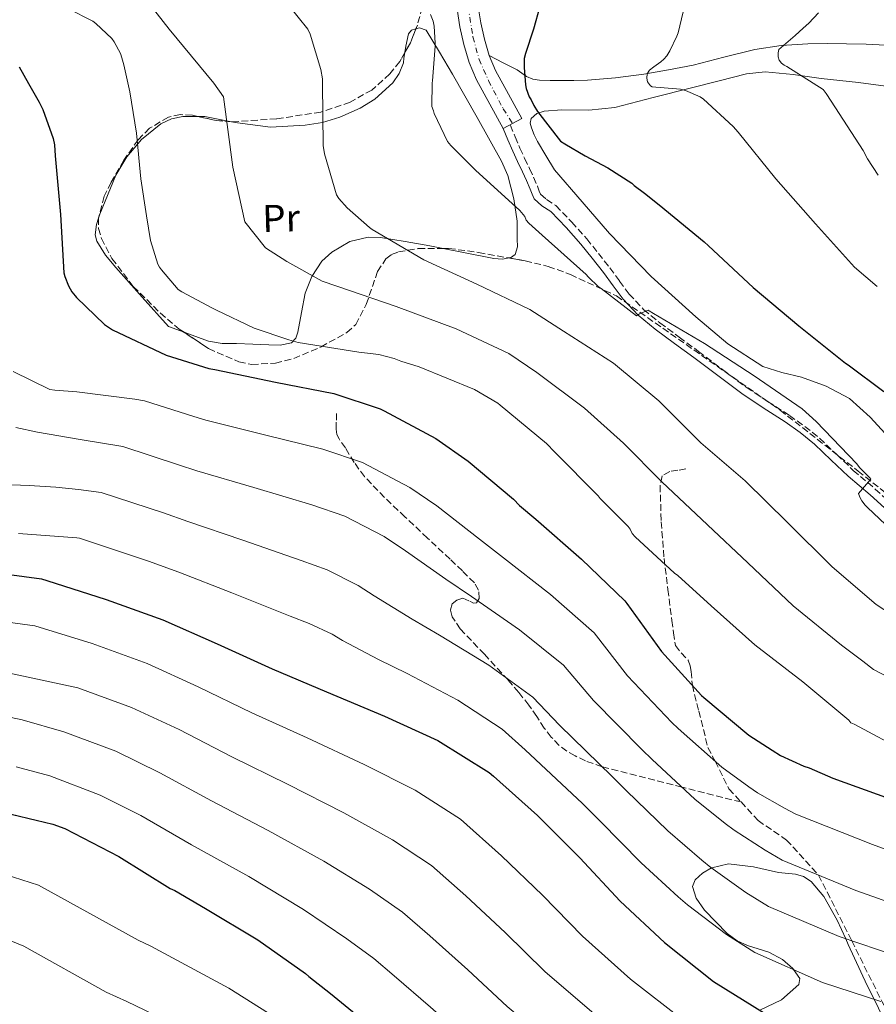
# Model space of a CAD drawing. Units: metres. Extents: x 624212 to 627658, y 4745747 to 4748123.
# Drawn here: x 624727 to 624948, y 4747124 to 4747378 of the extents above; entities that cross this region are included whole.
import ezdxf
from ezdxf.enums import TextEntityAlignment as Align

# ---------------------------------------------------------------- set-up
doc = ezdxf.new("R2010")
doc.units = ezdxf.units.M
doc.header["$MEASUREMENT"] = 0
doc.linetypes.add('DGN Style 3', pattern=[2.435890702152634, 1.739921930109024, -0.6959687720436097])
doc.linetypes.add('DGN Style 4', pattern=[2.7856150101045474, 1.391937544087219, -0.6959687720436097, 0.001739921930109024, -0.6959687720436097])
for name, color, linetype, lineweight in [('Camino', 7, 'DGN Style 3', 0), ('Curva de nivel directora', 30, 'Continuous', 30), ('Curva de nivel intermedia', 30, 'Continuous', 0), ('Eje pista sin pavimentar', 7, 'DGN Style 4', 0), ('Etiqueta de uso rústico', 92, 'Continuous', 0), ('Línea de cambio de uso (parcela vista)', 92, 'Continuous', 0), ('Línea de pista sin pavimentar', 7, 'Continuous', 0), ('Margen derecho', 7, 'Continuous', 0), ('Pista sin pavimentar', 9, 'Continuous', 0), ('Senda', 7, 'DGN Style 3', 0), ('Zona arbolada', 92, 'DGN Style 3', 0)]:
    doc.layers.add(name, color=color, linetype=linetype, lineweight=lineweight)
doc.styles.add('Style-Arial', font='arial.ttf')

msp = doc.modelspace()

# ---------------------------------------------------------------- linework, layer by layer
at = {"layer": 'Camino', "color": 7, "linetype": 'DGN Style 3', "lineweight": 0}
msp.add_polyline3d([(624853.4699999985, 4747350.92, 602.7700000000041), (624854.7199999979, 4747347.960000001, 602.729999999996), (624855.9600000005, 4747345.040000002, 602.6900000000024), (624857.1599999985, 4747342.42, 602.9400000000024), (624858.4400000017, 4747339.770000001, 603.2599999999948), (624859.4400000006, 4747337.540000001, 603.2299999999958), (624860.4600000001, 4747335.27, 603.1999999999972), (624860.9499999996, 4747333.960000002, 603.3000000000033), (624861.2899999992, 4747333.15, 603.3899999999995), (624862.8400000005, 4747331.800000001, 603.4600000000065), (624865.1999999986, 4747330.230000001, 603.5200000000041), (624869.3400000003, 4747325.930000001, 603.679999999993), (624873.1900000017, 4747321.600000001, 603.8399999999965), (624876.1900000012, 4747317.890000001, 604.0200000000042), (624879.1399999993, 4747314.150000001, 604.2200000000012), (624881.6700000018, 4747310.7, 604.4499999999971), (624884.1399999994, 4747307.380000001, 604.6699999999984), (624887.8599999989, 4747303.430000001, 604.8999999999943), (624892.0900000001, 4747299.930000002, 605.0599999999977), (624897.0399999986, 4747296.279999999, 605.0800000000017), (624902.0299999998, 4747292.600000001, 605.1199999999953), (624908.2100000001, 4747287.950000001, 605.3699999999955), (624914.339999999, 4747283.350000001, 605.6300000000048), (624919.850000001, 4747279.700000001, 605.8600000000007), (624925.5100000005, 4747276.070000002, 606.0200000000042), (624929.4600000001, 4747273.230000002, 605.9400000000023), (624933.260000002, 4747270.160000001, 605.7599999999949), (624937.69, 4747265.99, 605.5099999999949), (624941.9899999981, 4747261.880000002, 605.3099999999977), (624947.6599999988, 4747257.050000002, 605.3500000000059), (624953.3000000004, 4747251.980000001, 605.4400000000024)], dxfattribs=at)
at = {"layer": 'Curva de nivel directora', "color": 30, "linetype": 'Continuous', "lineweight": 30, "flags": 128}
for points, elevation in [([(624861.0700000002, 4747381.58), (624859.4699999997, 4747375.789999999), (624857.3399999996, 4747369.470000003), (624857.0800000003, 4747368.150000001), (624857.0600000003, 4747367.109999999), (624857.0499999991, 4747365.84), (624857.3799999999, 4747361.360000002), (624857.5799999988, 4747360.430000001), (624858.37, 4747358.260000001), (624858.8199999994, 4747357.480000001), (624859.53, 4747356.03), (624860.519999998, 4747354.51), (624866.419999999, 4747346.880000002), (624867.5299999998, 4747346.15), (624872.8000000004, 4747343.03), (624878.5999999985, 4747339.95), (624884.8300000001, 4747336.029999999), (624885.4499999993, 4747335.430000001), (624888.0800000001, 4747333.470000001), (624891.8799999999, 4747330.439999999), (624903.4899999994, 4747320.840000002), (624904.6299999993, 4747319.850000001), (624916.1499999994, 4747309.109999999), (624927.9199999999, 4747299.189999999), (624939.9299999997, 4747289.560000001), (624940.6699999995, 4747289.150000001), (624949.8200000003, 4747282.250000001)], 600.0000000000001), ([(624726.7400000002, 4747366.03), (624729.1399999986, 4747361.720000001), (624731.8599999989, 4747356.91), (624732.82, 4747354.99), (624735.4699999986, 4747347.500000001), (624735.7999999993, 4747345.890000002), (624735.9800000006, 4747343.050000003), (624737.3399999995, 4747327.92), (624738.2499999992, 4747312.890000001), (624738.4699999982, 4747311.940000001), (624739.4000000004, 4747309.480000001), (624740.2599999986, 4747307.930000001), (624741.1199999992, 4747306.930000001), (624741.4999999991, 4747306.529999999), (624748.7199999989, 4747299.510000001), (624750.8099999987, 4747298.17), (624764.6299999988, 4747291.640000002)], 625.0000000000001), ([(624764.6299999988, 4747291.640000002), (624775.6500000005, 4747288.180000001), (624777.2199999995, 4747287.900000001), (624792.8899999983, 4747284.650000001), (624807.8899999985, 4747281.720000002), (624819.8899999993, 4747277.750000002), (624820.8799999994, 4747277.210000001), (624834.2599999991, 4747270.120000001), (624842.6199999988, 4747264.26), (624854.2500000006, 4747254.470000003), (624855.8199999997, 4747252.78), (624860.0399999997, 4747249.270000001), (624871.7999999991, 4747238.960000004), (624883.0399999998, 4747228.220000003), (624883.5699999996, 4747227.510000002), (624892.4799999989, 4747215.16), (624902.7999999988, 4747203.800000001), (624903.4400000002, 4747203.270000001), (624914.9899999994, 4747193.520000001), (624921.04, 4747189.640000001), (624923.2300000006, 4747188.279999999), (624929.2399999987, 4747185.51), (624930.629999999, 4747185.100000001), (624936.6599999995, 4747182.470000001), (624951.2699999987, 4747177.160000003)], 625.0000000000001), ([(624718.9500000007, 4747235.690000001), (624732.4299999988, 4747233.880000002), (624733.8199999991, 4747233.5), (624749.1900000004, 4747228.570000002), (624763.8099999984, 4747223.330000003), (624777.7899999997, 4747217.140000001), (624791.9600000005, 4747210.640000001), (624806.0199999999, 4747204.730000001), (624821, 4747198.449999999), (624834.7699999987, 4747192.119999999), (624848.0199999989, 4747183.91), (624849.1299999999, 4747182.929999999), (624860.48, 4747172.780000002), (624871.3899999999, 4747161.880000002), (624881.8300000007, 4747150.660000001), (624893.2700000001, 4747140.050000001), (624905.9100000003, 4747129.99), (624919.0700000009, 4747121.810000002), (624924.0300000008, 4747119.580000001), (624927.7700000001, 4747118.470000001), (624942.8499999987, 4747113.800000001), (624958.1799999998, 4747108.66)], 650.0000000000001), ([(624720.2599999983, 4747174.150000001), (624735.3999999993, 4747170.57), (624738.4699999982, 4747169.41), (624752.389999999, 4747162.190000001), (624765.7099999984, 4747153.970000002), (624766.8899999985, 4747153.450000001), (624774.8300000001, 4747148.790000001), (624788.2999999993, 4747140.680000002), (624800.5999999995, 4747132.050000002), (624801.44, 4747131.210000001), (624807.0399999992, 4747126.890000001), (624818.8799999988, 4747117.260000002)], 675.0000000000001)]:
    msp.add_lwpolyline(points, dxfattribs=dict(at, elevation=elevation))
at = {"layer": 'Curva de nivel intermedia', "color": 30, "linetype": 'Continuous', "lineweight": 0, "flags": 128}
for points, elevation in [([(624758.2800000008, 4747384.949999998), (624765.4100000011, 4747375.76), (624776.9500000014, 4747361.859999999), (624779.4800000016, 4747358.249999999), (624781.8300000008, 4747340.109999998), (624784.9100000008, 4747326.069999999), (624790.2599999995, 4747319.279999999)], 615.0000000000001), ([(624739.2599999995, 4747381.06), (624745.7000000012, 4747377.850000001), (624746.5100000004, 4747377.199999999), (624750.6200000009, 4747373.34), (624751.24, 4747372.460000001), (624752.8200000003, 4747369.479999999), (624753.2200000006, 4747368.390000001), (624753.7100000001, 4747366.509999999), (624755.2900000003, 4747359.56), (624756.9700000011, 4747348.929999999), (624758.1, 4747337.140000001), (624759.6100000008, 4747327.609999999), (624760.63, 4747321.239999999), (624762.4800000008, 4747315.07), (624762.9400000012, 4747314.34), (624763.4100000006, 4747313.619999999), (624767.7699999993, 4747308.56), (624768.6500000021, 4747307.949999999), (624776.6400000006, 4747303.720000001), (624777.650000001, 4747303.239999999), (624787.3600000006, 4747298.560000001), (624796.3000000013, 4747295.579999999), (624798.7000000018, 4747294.909999999), (624814.3800000016, 4747292.430000001), (624819.4900000013, 4747291.76), (624823.5000000012, 4747290.720000001), (624825.1700000009, 4747290.039999999), (624829.9699999999, 4747288.57), (624844.1900000002, 4747282.759999999), (624850.2100000017, 4747279.199999998), (624850.870000001, 4747278.67), (624862.78, 4747268.859999998), (624864.9600000017, 4747266.550000001), (624876.170000001, 4747255.34), (624876.6900000018, 4747254.66), (624883.9000000004, 4747247.4), (624884.4099999999, 4747246.709999999), (624884.9500000008, 4747245.609999999), (624885.7100000008, 4747244.689999999), (624895.8600000007, 4747235.310000001), (624896.7100000001, 4747234.720000001), (624905.290000001, 4747226.949999998), (624916.5300000017, 4747216.87), (624928.9500000003, 4747207.289999997), (624940.8600000016, 4747197.429999998), (624941.3100000009, 4747196.749999999), (624942.2300000018, 4747196.349999999), (624955.700000001, 4747189.149999999)], 620), ([(624796.240000001, 4747381.940000001), (624801.2099999997, 4747375.789999999), (624801.7900000009, 4747374.48), (624804.5500000013, 4747365.319999999), (624804.9500000015, 4747362.91), (624805.0000000006, 4747361.679999998), (624805.1600000015, 4747345.76), (624805.4800000011, 4747343.58), (624808.5700000002, 4747332.970000001), (624809.2100000017, 4747332.02), (624811.3399999996, 4747329.619999999), (624817.0900000007, 4747324.560000001), (624817.8500000007, 4747324.08), (624831.1100000021, 4747316.239999999), (624844.7800000003, 4747309.92), (624858.4999999997, 4747303.369999999), (624867.160000001, 4747297.84), (624880.1100000016, 4747289.509999999), (624891.7700000004, 4747279.869999998), (624902.6199999999, 4747268.999999999), (624914.0900000009, 4747259.189999999), (624925.0099999999, 4747248.470000001), (624936.5099999999, 4747237.009999999), (624947.9100000013, 4747227.23), (624952.0800000001, 4747224.55)], 610), ([(624832.870000001, 4747379.56), (624833.5199999993, 4747377.83), (624833.7800000008, 4747376.509999999), (624834.0600000002, 4747372.109999999), (624834.1000000006, 4747371.359999998), (624833.3800000007, 4747362.42), (624833.3000000003, 4747361.939999999), (624833.250000001, 4747355.810000001), (624833.610000001, 4747354.67), (624833.8300000001, 4747353.980000001), (624837.2600000009, 4747346.77), (624838.1000000014, 4747345.699999999), (624844.4400000004, 4747339.38), (624855.9400000004, 4747328.98), (624857.2500000002, 4747327.439999999), (624857.5600000009, 4747326.49)], 605), ([(624898.0700000013, 4747380.239999999), (624896.7700000005, 4747374.84), (624896.4199999995, 4747373.939999999), (624894.6600000004, 4747370.140000001), (624893.8600000002, 4747368.909999999), (624893.1200000005, 4747368.02), (624892.3100000012, 4747367.3), (624890.4699999995, 4747366.029999998), (624889.3899999999, 4747365.189999999), (624888.7800000019, 4747364.199999999), (624888.6600000013, 4747363.130000001), (624888.8700000013, 4747362.159999999), (624889.6100000012, 4747361.15), (624890.0700000017, 4747360.9), (624891.0400000017, 4747360.750000001), (624892.1799999994, 4747360.730000001), (624897.3600000006, 4747360.310000001), (624898.6400000014, 4747359.949999998), (624902.4800000014, 4747358.249999999), (624903.2999999993, 4747357.670000001), (624910.9999999997, 4747350.63), (624912.2500000013, 4747349.13), (624921.9600000009, 4747337.149999999), (624932.2200000006, 4747325.550000001), (624942.2499999997, 4747314.349999999), (624948.1300000005, 4747309.310000001)], 595), ([(624933.0099999994, 4747379.989999999), (624930.5300000006, 4747377.28), (624929.050000001, 4747376.02), (624927.0000000013, 4747374.15), (624922.7800000012, 4747370.51), (624922.6000000002, 4747369.62), (624922.6100000015, 4747368.63), (624922.8500000006, 4747367.730000001), (624923.4500000018, 4747366.949999999), (624924.1800000004, 4747366.470000001), (624924.8700000012, 4747366.15), (624934.2300000021, 4747360.21), (624935.0000000009, 4747359.17), (624936.2999999997, 4747357.149999999), (624944.5499999997, 4747344.470000001), (624945.6100000015, 4747342.270000001), (624948.3700000019, 4747338.100000001)], 590.0000000000001), ([(624857.5600000009, 4747326.49), (624858.2600000005, 4747325.67), (624861.6500000014, 4747322.609999999), (624873.0500000007, 4747312.429999998), (624873.5700000015, 4747311.789999999), (624876.2100000012, 4747309.27), (624876.9199999998, 4747308.779999998), (624886.0400000016, 4747301.78), (624886.8300000007, 4747302.27), (624889.0500000002, 4747303.250000001), (624889.3400000007, 4747303.029999999), (624890.4200000003, 4747302.390000001), (624903.6100000001, 4747294.59), (624916.3600000017, 4747286.289999999), (624928.8000000007, 4747277.749999999), (624932.4400000017, 4747274.509999999), (624942.8600000021, 4747263.59), (624943.5500000005, 4747262.66), (624946.2199999995, 4747259.92), (624946.5000000009, 4747259.59), (624945.930000001, 4747258.949999999), (624943.3499999995, 4747255.909999999), (624943.6399999999, 4747254.949999998), (624944.1800000009, 4747253.989999999), (624945.0200000014, 4747252.869999999), (624945.6400000005, 4747252.269999999), (624956.5400000014, 4747241.96)], 605), ([(624790.2599999995, 4747319.279999999), (624795.7699999993, 4747315.819999999), (624804.8799999999, 4747310.680000001), (624808.6500000006, 4747309.439999999), (624823.9800000017, 4747304.17), (624839.4500000015, 4747298.4), (624853.0900000005, 4747292.03), (624860.3400000016, 4747287.159999999), (624872.6500000006, 4747277.91), (624882.7000000001, 4747268.88), (624892.5300000003, 4747258.939999999), (624904.3600000012, 4747247.82), (624914.7800000015, 4747238.050000001), (624926.5000000006, 4747226.959999999), (624938.9700000007, 4747216.81), (624944.4500000014, 4747212.659999998), (624947.1700000016, 4747210.449999998), (624959.6600000019, 4747203.959999999)], 615.0000000000001), ([(624725.1900000012, 4747287.41), (624734.6600000017, 4747282.720000001), (624735.8900000011, 4747282.56), (624741.5500000005, 4747282.130000001), (624756.5300000008, 4747280.220000001), (624759.0499999998, 4747279.819999999), (624771.7600000012, 4747275.76)], 630), ([(624771.7600000012, 4747275.76), (624774.8900000005, 4747274.83), (624790.0600000008, 4747271.06), (624805.0900000001, 4747267.34), (624815.3200000004, 4747263.9), (624827.5700000015, 4747257.480000001), (624834.5099999995, 4747252.689999999), (624845.5500000013, 4747244.13), (624851.7400000005, 4747239.310000001), (624863.8300000007, 4747229.859999998), (624875.1200000005, 4747219.930000001), (624883.6900000002, 4747208.820000002), (624895.1100000021, 4747196.82), (624896.7400000015, 4747195.279999998), (624908.0400000003, 4747185.289999999), (624914.9800000006, 4747180.189999999), (624917.2300000013, 4747178.640000001), (624924.2499999999, 4747174.660000001), (624927.1100000008, 4747173.189999999), (624946.9600000014, 4747165.3), (624962.3399999995, 4747159.66)], 630), ([(624725.8200000017, 4747272.970000001), (624731.4000000006, 4747271.699999999), (624742.4300000012, 4747269.859999999), (624753.4700000008, 4747268.009999999), (624767.8600000008, 4747263.34)], 635), ([(624767.8600000008, 4747263.34), (624772.5500000003, 4747261.770000001), (624787.230000001, 4747257.470000001), (624802.2800000004, 4747252.970000001), (624810.7400000006, 4747250.06), (624820.8700000005, 4747244.84), (624826.4000000004, 4747241.109999998), (624836.8400000008, 4747233.789999999), (624843.4400000012, 4747229.349999999), (624855.850000001, 4747220.75), (624867.1900000002, 4747211.640000001), (624874.9100000004, 4747202.470000001), (624887.4200000007, 4747189.84), (624890.0500000014, 4747187.279999998), (624901.0900000011, 4747177.05), (624908.9099999998, 4747170.749999999), (624911.2200000009, 4747168.999999999), (624919.2600000009, 4747163.82), (624923.5999999995, 4747161.279999998), (624942.650000002, 4747153.439999999), (624957.9299999995, 4747148.04)], 635), ([(624722.5100000014, 4747258.199999998), (624729.3200000018, 4747257.939999999), (624736.1300000002, 4747257.559999999), (624742.0100000009, 4747256.929999999), (624747.8800000006, 4747256.199999998), (624763.9699999995, 4747250.909999999), (624770.2200000011, 4747248.699999999), (624784.4100000003, 4747243.869999998), (624799.4800000021, 4747238.59), (624806.1600000006, 4747236.210000001), (624814.1800000005, 4747232.199999998), (624818.2999999999, 4747229.539999999), (624828.1300000002, 4747223.439999999), (624835.150000001, 4747219.390000002), (624847.8800000004, 4747211.640000001), (624859.2700000008, 4747203.350000001), (624866.1200000016, 4747196.13), (624879.7400000006, 4747182.859999999), (624883.3500000006, 4747179.29), (624894.1500000008, 4747168.82), (624902.8500000001, 4747161.300000001), (624905.2199999995, 4747159.37), (624914.2699999998, 4747152.970000001), (624920.0900000001, 4747149.359999998), (624938.3499999993, 4747141.59), (624953.5199999994, 4747136.42)], 640.0000000000001), ([(624726.5599999991, 4747245.599999999), (624741.610000001, 4747244.470000001), (624742.3000000016, 4747244.380000001), (624760.0700000012, 4747238.490000002), (624767.8899999999, 4747235.63), (624781.5800000004, 4747230.279999998), (624796.6700000003, 4747224.220000002), (624801.5800000008, 4747222.369999998), (624807.4900000006, 4747219.57), (624810.1900000006, 4747217.960000001), (624819.430000001, 4747213.099999999), (624826.8499999995, 4747209.429999999), (624839.9100000019, 4747202.539999999), (624851.3400000005, 4747195.060000001), (624857.3300000007, 4747189.789999999), (624872.0500000016, 4747175.880000001), (624876.6600000005, 4747171.300000001), (624887.2000000017, 4747160.579999999), (624896.7900000005, 4747151.849999999), (624899.2200000002, 4747149.73), (624909.2800000008, 4747142.119999998), (624916.5800000009, 4747137.449999999), (624934.0399999998, 4747129.729999999), (624949.1100000017, 4747124.800000001)], 645), ([(624717.3700000005, 4747223.550000001), (624730.7900000004, 4747221.74), (624745.5400000003, 4747217.179999998), (624759.7600000006, 4747212.02), (624772.8699999999, 4747206.05), (624786.7600000015, 4747199.289999999), (624800.9999999997, 4747192.810000001), (624815.7699999998, 4747185.98), (624828.8900000004, 4747179.33), (624840.5700000012, 4747171.9), (624851.230000001, 4747162.430000001), (624861.7600000009, 4747152.239999999), (624872.1000000008, 4747141.619999998), (624884.4800000014, 4747130.569999999), (624897.9999999999, 4747120.029999998), (624912.5300000008, 4747111.3), (624918.9800000014, 4747108.369999999), (624924.2699999999, 4747106.619999999), (624939.1600000006, 4747101.900000001), (624954.2700000005, 4747096.98)], 655), ([(624710.0999999993, 4747212.520000001), (624741.8800000013, 4747205.789999999), (624755.7100000004, 4747200.709999999), (624767.9600000014, 4747194.960000001), (624781.5600000003, 4747187.929999999), (624795.9900000006, 4747180.880000001), (624810.5300000005, 4747173.51), (624823.0200000008, 4747166.539999999), (624833.1200000015, 4747159.890000001), (624841.9800000016, 4747152.09), (624852.1300000016, 4747142.600000001), (624862.370000001, 4747132.579999999), (624875.6900000004, 4747121.09), (624890.0800000007, 4747110.079999999), (624906.0000000017, 4747100.789999999), (624913.9400000012, 4747097.17), (624920.7800000008, 4747094.779999999), (624935.4700000006, 4747089.999999999), (624950.35, 4747085.300000001)], 660), ([(624703.9000000011, 4747202.490000002), (624727.5200000004, 4747197.470000001), (624738.2300000013, 4747194.399999999), (624751.6500000014, 4747189.399999999), (624763.0400000019, 4747183.859999998)], 665.0000000000001), ([(624725.890000001, 4747185.340000001), (624734.5800000012, 4747183.009999999), (624747.6000000011, 4747178.09), (624758.130000001, 4747172.77), (624771.1500000011, 4747165.219999999), (624785.9600000014, 4747157.039999999)], 670), ([(624763.0400000019, 4747183.859999998), (624776.3500000001, 4747176.580000001), (624790.9700000006, 4747168.960000001), (624805.3000000002, 4747161.029999998), (624817.1399999999, 4747153.750000001), (624825.6700000016, 4747147.880000001), (624832.7300000002, 4747141.740000002), (624842.5000000002, 4747132.95), (624852.6500000001, 4747123.539999997), (624866.9000000019, 4747111.609999998), (624882.1600000013, 4747100.130000001), (624899.4700000006, 4747090.289999999), (624908.9000000008, 4747085.970000001), (624917.2900000017, 4747082.929999999), (624931.78, 4747078.09), (624946.4299999995, 4747073.619999999), (624955.700000001, 4747069.439999999)], 665.0000000000001), ([(624716.5900000003, 4747159.67), (624731.6799999999, 4747154.83), (624757.4500000017, 4747140.59)], 680), ([(624785.9600000014, 4747157.039999999), (624800.070000002, 4747148.560000001), (624811.2700000004, 4747140.960000001), (624818.2199999995, 4747135.869999999), (624823.47, 4747131.400000001), (624832.88, 4747123.31), (624842.9200000004, 4747114.499999999), (624858.1100000008, 4747102.130000001), (624874.2399999998, 4747090.180000001), (624892.9300000004, 4747079.779999999), (624903.8600000005, 4747074.759999999), (624913.7900000013, 4747071.08), (624928.100000001, 4747066.189999999), (624942.5100000012, 4747061.930000001), (624950.0100000004, 4747059.02)], 670), ([(624712.9100000011, 4747145.189999999), (624727.9500000017, 4747139.09), (624749.1800000014, 4747127.21), (624754.49, 4747124.779999998), (624773.27, 4747115.730000001), (624784.7499999999, 4747109.439999998), (624790.7500000015, 4747105.739999999), (624801.7500000007, 4747096.7), (624812.740000001, 4747087.649999999), (624823.7800000006, 4747077.869999998), (624834.6300000001, 4747067.88), (624845.6100000016, 4747058.38), (624857.1600000008, 4747049.509999999)], 684.9999999999999), ([(624757.4500000017, 4747140.59), (624760.6900000004, 4747139.119999999), (624780.7800000003, 4747128.210000001), (624792.6800000003, 4747120.75)], 680)]:
    msp.add_lwpolyline(points, dxfattribs=dict(at, elevation=elevation))
at = {"layer": 'Eje pista sin pavimentar', "color": 7, "linetype": 'DGN Style 4', "lineweight": 0}
msp.add_polyline3d([(624842.5499999995, 4747381.67, 601.8500000000059), (624843.8199999991, 4747373.76, 602.0399999999939), (624845.3999999971, 4747367.960000001, 602.0200000000041), (624847.82, 4747362.470000002, 602.1399999999994), (624851.6099999986, 4747355.210000002, 602.550000000003), (624854.0100000014, 4747351.440000001, 602.7700000000041)], dxfattribs=at)
at = {"layer": 'Línea de cambio de uso (parcela vista)', "color": 92, "linetype": 'Continuous', "lineweight": 0, "extrusion": (0.1573086793028495, 0.03296239903627532, 0.9869992196885298), "elevation": 255374.0941095277, "flags": 128}
msp.add_lwpolyline([(4518311.68422788, -1564400.060534347), (4518311.304441416, -1564401.804506475), (4518308.587792503, -1564408.366644908)], dxfattribs=at)
at = {"layer": 'Línea de cambio de uso (parcela vista)', "color": 92, "linetype": 'Continuous', "lineweight": 0}
for points in [[(624826.2315999996, 4747369.7161, 605.3176999999996), (624826.4699999997, 4747371.390000001, 605.179999999993), (624827.1699999999, 4747374.560000001, 604.929999999993), (624827.9500000002, 4747375.51, 604.8300000000017), (624829.0949999997, 4747375.856799999, 604.7473999999929)], [(624829.0949999997, 4747375.856799999, 604.7473999999929), (624830.0300000003, 4747376.140000001, 604.679999999993), (624831.7100000001, 4747375.460000001, 604.5399999999936), (624835.1500000004, 4747369.84, 604.2899999999936), (624838.5, 4747364.130000001, 604.1600000000036), (624844.9500000002, 4747352.930000001, 603.6600000000036), (624851.2300000006, 4747341.67, 603.1399999999994), (624852.8499999996, 4747337.960000001, 603.0599999999977), (624854.4100000003, 4747332, 603.2100000000064), (624855.2000000002, 4747326.180000001, 603.6499999999943), (624855.2699999996, 4747323.880000001, 604.9199999999983), (624855.2000000002, 4747321.630000001, 606.3399999999965), (624855.29, 4747319.57, 606.3999999999943), (624854.6900000004, 4747317.600000001, 606.4600000000064), (624853.5199999996, 4747316.76, 606.8800000000047), (624853.1936999997, 4747316.695699999, 607.0087000000058)], [(624950.3700000001, 4747371.619999999, 586.75), (624945.2800000003, 4747371.850000001, 587.5899999999965), (624940.1900000004, 4747372, 588.4199999999983), (624935.2000000002, 4747372.060000001, 589.25), (624930.2100000001, 4747372, 590.0800000000017), (624923.3899999997, 4747371.529999999, 591.0899999999965), (624916.5800000001, 4747370.470000001, 591.8699999999953), (624908.5899999999, 4747368.5, 592.5599999999977), (624900.6399999997, 4747366.5, 593.2200000000012), (624894.2699999996, 4747365.230000001, 593.779999999999), (624887.9000000004, 4747364.130000001, 594.429999999993), (624880.6399999997, 4747363.17, 595.679999999993), (624873.3799999999, 4747362.59, 597.25), (624869.8899999997, 4747362.49, 598.1999999999971), (624866.4000000004, 4747362.470000001, 598.9100000000036), (624863.7199999997, 4747362.49, 598.9499999999971), (624861.0199999996, 4747362.59, 598.9100000000036), (624859.2699999996, 4747362.890000001, 598.9499999999971), (624857.6299999999, 4747363.550000001, 598.9799999999959), (624856.4400000004, 4747364.4, 598.8600000000006), (624855.2599999999, 4747365.220000001, 598.9799999999959), (624851.6299999999, 4747367.09, 600.5), (624848, 4747368.970000001, 602.0200000000041)], [(624781.4863, 4747351.859400001, 614.4253000000026), (624783.0899999999, 4747351.550000001, 614.179999999993), (624791.5800000001, 4747350.5, 612.8000000000029), (624800.5199999996, 4747350.949999999, 611.2400000000052), (624804.9800000006, 4747351.680000001, 610.4499999999971), (624809.4400000004, 4747353, 609.6600000000036), (624814.75, 4747355.380000001, 608.7200000000012), (624818.4699999997, 4747357.65, 608), (624823.0999999996, 4747361.869999999, 606.9100000000036), (624824.7699999996, 4747364.350000001, 606.3699999999953), (624825.8899999997, 4747367.07, 605.820000000007), (624826.0199999996, 4747368.230000001, 605.4400000000023), (624826.2315999996, 4747369.7161, 605.3176999999996)], [(624951.1299999999, 4747270.369999999, 601.0899999999965), (624946.3200000003, 4747275.619999999, 601.029999999999), (624940.9600000001, 4747280.42, 600.9600000000064), (624934.9699999997, 4747283.640000001, 601.1199999999953), (624928.6100000005, 4747285.92, 601.4700000000012), (624923.5700000003, 4747287.140000001, 602.1000000000058), (624918.6200000001, 4747288.67, 602.6199999999953), (624909.5599999997, 4747294.529999999, 602.7299999999959), (624901.3399999999, 4747301.539999999, 602.6199999999953), (624889.8499999996, 4747311.949999999, 602.3600000000006), (624879.0700000003, 4747322.980000001, 602.0500000000029), (624871.9699999997, 4747331.230000001, 601.7899999999936), (624864.8600000005, 4747339.49, 601.5399999999936), (624862.6500000004, 4747343.109999999, 601.5), (624860.4500000002, 4747346.720000001, 601.4700000000012), (624859.5899999999, 4747348.480000001, 601.4799999999959), (624858.9100000003, 4747350.310000001, 601.279999999999), (624858.5800000001, 4747351.529999999, 600.9700000000012), (624858.8499999996, 4747352.74, 600.6399999999994), (624860.3200000003, 4747354.029999999, 600.1399999999994), (624862.1799999997, 4747354.59, 599.679999999993), (624866.7699999996, 4747354.970000001, 598.9600000000064), (624873.7000000002, 4747354.869999999, 598.429999999993), (624880.4800000006, 4747355.550000001, 597.820000000007), (624890.3700000001, 4747358.08, 596.4900000000052), (624900.2599999999, 4747360.609999999, 595.1399999999994), (624907.3600000005, 4747362.439999999, 594.1499999999943), (624914.4600000001, 4747364.189999999, 593.1499999999943), (624919.2199999997, 4747364.720000001, 592.4600000000064), (624926.4800000006, 4747364.039999999, 591.3300000000017), (624933.7300000006, 4747362.980000001, 590.1399999999994), (624943.3399999999, 4747361.970000001, 588.320000000007), (624952.9299999997, 4747360.74, 586.5599999999977)], [(624747.1706999998, 4747327.0011, 621.8077000000048), (624747.4900000002, 4747327.970000001, 621.7599999999948), (624751.6799999997, 4747338.07, 620.3699999999953), (624754.5, 4747342.779999999, 619.4499999999971), (624758.2400000002, 4747347.300000001, 618.5), (624763.2599999999, 4747351.32, 617.429999999993), (624766, 4747352.58, 616.8999999999943), (624768.9299999997, 4747353.25, 616.3800000000047), (624772.8273999998, 4747353.208699999, 615.7602999999945)], [(624769.2843000004, 4747297.510500001, 623.0868999999948), (624765.2800000003, 4747298.980000001, 623.8099999999977), (624758.4600000001, 4747306.600000001, 622.9100000000036), (624751.6500000004, 4747314.210000001, 622.0200000000041), (624749, 4747317.460000001, 621.9100000000036), (624746.7800000003, 4747321, 621.9499999999971), (624746.3200000003, 4747322.640000001, 621.929999999993), (624746.6200000001, 4747325.33, 621.8899999999994), (624747.1706999998, 4747327.0011, 621.8077000000048)], [(624836.1107999999, 4747319.162599999, 608.2351000000053), (624832.6699999999, 4747319.84, 608.2599999999948), (624826.3300000001, 4747320.970000001, 609.320000000007), (624820, 4747321.960000001, 610.3699999999953), (624816.7999999998, 4747322.060000001, 610.7299999999959), (624812.0499999998, 4747320.92, 611.1399999999994), (624807.3899999997, 4747318.24, 611.8399999999965), (624804.79, 4747315.859999999, 612.6100000000006), (624802.2400000002, 4747311.92, 614.0399999999936), (624800.54, 4747307.619999999, 615.6199999999953), (624799.5599999997, 4747302.600000001, 617.3800000000047), (624798.6200000001, 4747297.57, 619.1999999999971), (624798.0700000003, 4747296, 619.8699999999953), (624796.9600000001, 4747294.82, 620.5399999999936), (624794.0899999999, 4747294.17, 621.3300000000017), (624791.1299999999, 4747294.24, 621.6999999999971), (624786.9699999997, 4747294.42, 621.8600000000006), (624782.8099999997, 4747294.630000001, 621.9499999999971), (624779.1299999999, 4747294.66, 621.820000000007), (624775.5800000001, 4747295.199999999, 621.9499999999971), (624770.4299999997, 4747297.09, 622.8800000000047), (624769.2843000004, 4747297.510500001, 623.0868999999948)], [(624853.1936999997, 4747316.695699999, 607.0087000000058), (624851.4400000004, 4747316.350000001, 607.6999999999971), (624849.25, 4747316.58, 608.2599999999948), (624840.9500000002, 4747318.210000001, 608.1999999999971), (624836.1107999999, 4747319.162599999, 608.2351000000053)], [(624917.8799999999, 4747122.550000001, 650), (624923.4600000001, 4747125.199999999, 648.1699999999983), (624927.9600000001, 4747129.189999999, 646.2299999999959), (624928.2000000002, 4747130.699999999, 645.7599999999948), (624926.5700000003, 4747133.029999999, 645), (624926.3700000001, 4747133.32, 644.9100000000036), (624923.6699999999, 4747135.65, 644.1199999999953), (624920.2000000002, 4747137.560000001, 643.3600000000006), (624914.6799999997, 4747139.27, 642.4600000000064), (624911.9699999997, 4747140.430000001, 642.0899999999965), (624909.4000000004, 4747142.310000001, 641.7400000000052), (624903.54, 4747148.359999999, 640.9900000000052), (624901.4600000001, 4747151.430000001, 640.7200000000012), (624900.4400000004, 4747154.470000001, 640.5), (624901.1500000004, 4747156.230000001, 640.3600000000006), (624903.0700000003, 4747157.92, 640.1900000000023), (624905.3700000001, 4747159.26, 640), (624905.5, 4747159.33, 639.9900000000052), (624909.79, 4747160.310000001, 639.6300000000047), (624916.2599999999, 4747159.529999999, 639.0599999999977), (624922.6500000004, 4747158.109999999, 638.5399999999936), (624927.0499999998, 4747157.630000001, 638.2899999999936), (624929.1699999999, 4747157.02, 638.2200000000012), (624931.0999999996, 4747155.75, 638.1900000000023), (624934.4199999999, 4747151.890000001, 638.3000000000029), (624937.8200000003, 4747145.82, 638.9700000000012), (624940.0300000003, 4747141.01, 640), (624940.7000000002, 4747139.550000001, 640.4100000000036), (624945.5800000001, 4747128.949999999, 643.8500000000058), (624947.3300000001, 4747125.380000001, 645), (624950.7400000002, 4747118.430000001, 647.1100000000006)]]:
    msp.add_polyline3d(points, dxfattribs=at)
at = {"layer": 'Línea de pista sin pavimentar', "color": 7, "linetype": 'Continuous', "lineweight": 0, "elevation": 602.7700000000041, "flags": 128}
msp.add_lwpolyline([(624851.6199999999, 4747350.130000002), (624856.3999999987, 4747352.740000002)], dxfattribs=at)
at = {"layer": 'Línea de pista sin pavimentar', "color": 7, "linetype": 'Continuous', "lineweight": 0}
for points in [[(624851.6199999999, 4747350.130000002, 602.7700000000041), (624848.190000001, 4747356.400000001, 602.4199999999983), (624844.769999999, 4747362.670000001, 602.070000000007), (624842.8599999979, 4747367.130000002, 602.0200000000041), (624841.4999999988, 4747371.83, 602.070000000007), (624840.4699999985, 4747376.350000001, 602), (624839.78, 4747380.91, 601.8699999999955)], [(624856.3999999987, 4747352.740000002, 602.7700000000041), (624852.980000001, 4747359.020000001, 602.4199999999983), (624849.6799999997, 4747365.060000001, 602.070000000007), (624847.9999999988, 4747368.970000002, 602.0200000000041), (624846.7899999997, 4747373.189999999, 602.070000000007), (624845.8299999986, 4747377.369999999, 602), (624845.1900000013, 4747381.560000001, 601.8699999999955)]]:
    msp.add_polyline3d(points, dxfattribs=at)
at = {"layer": 'Margen derecho', "color": 7, "linetype": 'Continuous', "lineweight": 0}
msp.add_polyline3d([(624851.6199999999, 4747350.130000002, 602.7700000000041), (624852.8599999981, 4747347.180000001, 602.729999999996), (624854.1099999998, 4747344.230000001, 602.6900000000024), (624855.3399999992, 4747341.560000001, 602.9400000000024), (624856.6099999987, 4747338.910000001, 603.2599999999948), (624857.6000000011, 4747336.710000001, 603.2299999999958), (624858.5899999992, 4747334.500000001, 603.1999999999972), (624859.0799999986, 4747333.210000001, 603.3000000000033), (624859.6099999984, 4747331.939999999, 603.3899999999995), (624861.6099999989, 4747330.189999999, 603.4600000000065), (624863.8999999977, 4747328.670000002, 603.5200000000041), (624867.8500000017, 4747324.560000001, 603.679999999993), (624871.6499999971, 4747320.290000002, 603.8399999999965), (624874.6099999987, 4747316.630000001, 604.0200000000042), (624877.53, 4747312.930000002, 604.2200000000012), (624880.0399999979, 4747309.5, 604.4499999999971), (624882.5900000005, 4747306.08, 604.6699999999984), (624886.4799999997, 4747301.95, 604.8999999999943), (624890.8500000017, 4747298.34, 605.0599999999977), (624895.8399999985, 4747294.660000001, 605.0800000000017), (624900.8299999973, 4747290.980000001, 605.1199999999953), (624906.9999999986, 4747286.33, 605.3699999999955), (624913.1799999989, 4747281.699999999, 605.6300000000048), (624918.749999999, 4747278.010000001, 605.8600000000007), (624924.3799999994, 4747274.400000001, 606.0200000000042), (624928.2399999973, 4747271.630000002, 605.9400000000023), (624931.9299999998, 4747268.640000001, 605.7599999999949), (624936.2999999997, 4747264.53, 605.5099999999949), (624940.6400000004, 4747260.390000001, 605.3099999999977), (624946.3299999967, 4747255.529999999, 605.3500000000059), (624951.899999999, 4747250.529999999, 605.4400000000024)], dxfattribs=at)
at = {"layer": 'Pista sin pavimentar', "color": 9, "linetype": 'Continuous', "lineweight": 0}
msp.add_polyline3d([(624845.1900000019, 4747381.56, 601.8699999999953), (624845.829999999, 4747377.369999998, 602), (624846.79, 4747373.189999999, 602.070000000007), (624847.9999999994, 4747368.970000001, 602.0200000000041), (624849.6800000002, 4747365.06, 602.070000000007), (624852.9800000016, 4747359.02, 602.4199999999983), (624856.3999999991, 4747352.740000002, 602.7700000000041), (624851.6200000002, 4747350.130000001, 602.7700000000041), (624848.1900000015, 4747356.4, 602.4199999999983), (624844.7699999994, 4747362.67, 602.070000000007), (624842.8599999984, 4747367.130000002, 602.0200000000041), (624841.4999999994, 4747371.83, 602.070000000007), (624840.4699999989, 4747376.350000001, 602), (624839.7800000005, 4747380.909999999, 601.8699999999953)], dxfattribs=at)
at = {"layer": 'Senda', "color": 7, "linetype": 'DGN Style 3', "lineweight": 0}
for points in [[(624913.0000000001, 4747176.290000002, 633), (624897.8099999976, 4747180.100000001, 635), (624877.1499999978, 4747185.380000001, 640.0000000000001), (624872.8599999985, 4747186.910000003, 641.1499999999943), (624870.1700000018, 4747188.190000001, 641.279999999999), (624868.0399999995, 4747189.380000002, 641.2700000000043), (624866.0799999969, 4747190.880000002, 641.1499999999943), (624864.0199999984, 4747193.029999999, 641.029999999999), (624862.239999997, 4747195.36, 640.8300000000017), (624860.2800000011, 4747198.36, 640.3099999999978), (624858.2699999994, 4747201.320000002, 639.7400000000052), (624855.6200000008, 4747204.580000001, 639.279999999999), (624852.8899999994, 4747207.779999999, 638.8500000000058), (624846.7699999994, 4747214.410000001, 638.0099999999948), (624840.5399999977, 4747220.960000004, 637.1900000000023), (624838.4400000012, 4747224.120000001, 636.7400000000054), (624838.010000002, 4747225.850000001, 636.4400000000024), (624838.4299999999, 4747227.430000001, 636.1000000000058), (624839.6700000005, 4747228.420000001, 635.4499999999971), (624841.1799999992, 4747228.900000002, 634.820000000007), (624843.03, 4747228.100000001, 634.5000000000001), (624843.9499999987, 4747227.580000001, 634.3399999999966), (624844.7600000022, 4747227.680000002, 634.179999999993), (624845.4200000016, 4747228.780000002, 633.9199999999984), (624845.2699999998, 4747230.980000001, 633.529999999999), (624844.1900000002, 4747232.869999999, 633.1499999999943), (624841.0799999987, 4747235.910000001, 632.3699999999953), (624837.9200000004, 4747238.949999999, 631.6799999999931), (624832.0899999988, 4747244.420000001, 630.7200000000013), (624826.2699999984, 4747249.890000001, 630.0200000000042), (624820.989999999, 4747254.900000001, 629.570000000007), (624815.839999999, 4747260.260000002, 629.1900000000023), (624813.1700000025, 4747263.92, 628.779999999999), (624810.9100000004, 4747267.680000001, 628.1600000000036), (624809.280000001, 4747269.990000002, 626.8800000000045), (624808.6799999997, 4747271.180000001, 626.1100000000005), (624808.4800000008, 4747272.550000001, 625.6600000000036), (624808.5700000002, 4747274.850000001, 625.3800000000048), (624808.6700000007, 4747277.160000003, 625.0899999999965)], [(624898.7199999974, 4747262.240000002, 613.2500000000001), (624896.670000002, 4747261.92, 613.7599999999949), (624894.6200000002, 4747261.600000001, 614.2700000000041), (624892.6399999999, 4747260.449999999, 615.300000000003), (624892.1200000013, 4747258.02, 616.0700000000071), (624892.4200000007, 4747248.58, 618.1999999999972), (624893.1499999972, 4747239.140000002, 620.1600000000036), (624894.1199999995, 4747231.140000002, 621.8300000000019), (624895.1299999976, 4747223.140000001, 622.979999999996), (624895.5700000002, 4747219.910000003, 623.0899999999966), (624896.0899999987, 4747216.670000001, 623.1000000000059), (624897.5899999986, 4747214.76, 623.0800000000017), (624899.3599999989, 4747212.9, 623.1000000000059), (624899.8900000007, 4747211.449999999, 623.279999999999), (624900.120000001, 4747209.949999999, 623.4900000000054), (624900.4400000006, 4747206.4, 625), (624902.109999998, 4747199.750000001, 627), (624904.4599999995, 4747190.330000003, 627), (624906.3299999981, 4747186.800000003, 630.0000000000001), (624909.8999999977, 4747179.67, 633), (624913.0000000001, 4747176.290000002, 633)], [(624913.0000000001, 4747176.290000002, 633), (624917.39, 4747171.5, 633), (624924.7600000016, 4747166.480000002, 633), (624933.0199999984, 4747157.410000003, 635), (624941.5700000002, 4747140.490000002, 640.0000000000001), (624949.4299999991, 4747124.680000001, 645.0000000000001), (624959.6399999994, 4747107.86, 650), (624984.6199999999, 4747079.170000002, 655.0000000000001), (624993.6200000008, 4747063.59, 654.5899999999965), (624997.0199999984, 4747056.940000001, 660), (624997.8500000021, 4747055.330000001, 661.1799999999931), (625002.0699999998, 4747047.070000002, 664.5), (625006.7300000002, 4747038.040000002, 665.3500000000058), (625011.3500000003, 4747029.029999999, 665.1199999999955), (625013.6399999993, 4747024.029999999, 665), (625015.6000000016, 4747019.760000001, 664.9900000000051), (625019.0300000004, 4747010.02, 664.9600000000065), (625021.1200000005, 4747000.340000001, 664.9400000000024), (625022.4200000011, 4746990.560000002, 665.6000000000058), (625022.8500000003, 4746985.859999999, 665.9600000000065), (625022.9100000006, 4746984.67, 666.0599999999978)]]:
    msp.add_polyline3d(points, dxfattribs=at)
at = {"layer": 'Zona arbolada', "color": 92, "linetype": 'DGN Style 3', "lineweight": 0, "extrusion": (-0.351909817778946, 0.2816671507943296, 0.8926494812154396), "elevation": 1117837.813207706, "flags": 128}
msp.add_lwpolyline([(-4096807.340424293, -2212373.732091762), (-4096803.648127548, -2212372.451785394), (-4096800.756977719, -2212371.937754923)], dxfattribs=at)
at = {"layer": 'Zona arbolada', "color": 92, "linetype": 'DGN Style 3', "lineweight": 0, "extrusion": (0.1124367534246243, -0.4189014096252694, 0.9010436090963037), "elevation": -1917872.70801013, "flags": 128}
msp.add_lwpolyline([(1834093.60889523, 3985670.190391375), (1834089.926308785, 3985671.644296284), (1834085.595784542, 3985674.127877585)], dxfattribs=at)
at = {"layer": 'Zona arbolada', "color": 92, "linetype": 'DGN Style 3', "lineweight": 0}
for points in [[(624785.1026, 4747451.9564, 597.6257000000041), (624790.7400000002, 4747450.289999999, 597.6699999999983), (624803.3600000005, 4747446.109999999, 597.7599999999948), (624809.04, 4747443.75, 597.7200000000012), (624816.8499999996, 4747438.939999999, 597.5), (624823.9699999997, 4747432.350000001, 597.4400000000023), (624828.0499999998, 4747427.02, 598.1000000000058), (624830.3399999999, 4747422.82, 599.1100000000006), (624832.6500000004, 4747416.220000001, 600.8699999999953), (624833.7000000002, 4747409.310000001, 602.179999999993), (624833.5899999999, 4747400.060000001, 602.75), (624832.4800000006, 4747390.82, 603.3899999999994), (624830.75, 4747381.41, 605.3699999999953), (624829.4699999997, 4747376.810000001, 606.4400000000023), (624829.0949999997, 4747375.856799999, 606.5929000000033)], [(624830.75, 4747381.41, 605.3699999999953), (624829.4699999997, 4747376.810000001, 606.4400000000023), (624827.6799999997, 4747372.26, 607.1699999999983), (624824.9299999997, 4747367.430000001, 607.6100000000006), (624822.3600000005, 4747364.189999999, 607.8999999999943), (624817.7100000001, 4747360.050000001, 608.3000000000029), (624812.1299999999, 4747356.9, 608.7700000000041), (624804.54, 4747354.359999999, 609.4400000000023), (624793.1299999999, 4747352.609999999, 610.5200000000041), (624781.7300000006, 4747351.84, 611.779999999999), (624777.5899999999, 4747352.17, 612.4499999999971), (624771.4000000004, 4747353.52, 613.8500000000058), (624768.2999999998, 4747353.720000001, 614.5599999999977), (624765.2199999997, 4747353.060000001, 615.1699999999983), (624760.3600000005, 4747350.17, 615.9400000000023), (624757.4000000004, 4747347.210000001, 616.3500000000058), (624753.7100000001, 4747341.939999999, 616.929999999993), (624750.4299999997, 4747336.230000001, 617.7299999999959), (624748.6500000004, 4747332.609999999, 618.779999999999), (624747.1699999999, 4747327.039999999, 621.0899999999965), (624747.2199999997, 4747324.32, 622.1100000000006), (624747.9299999997, 4747321.699999999, 622.7200000000012), (624750.6500000004, 4747316.550000001, 623.279999999999), (624756.1600000003, 4747309.369999999, 623.6199999999953), (624763.0999999996, 4747302.5, 623.4900000000052), (624768.04, 4747298.34, 623.3000000000029), (624775.5999999996, 4747293.300000001, 622.9100000000036), (624783.3899999997, 4747289.890000001, 622.1399999999994), (624786.7100000001, 4747289.220000001, 621.6900000000023), (624792.8399999999, 4747289.529999999, 620.8099999999977), (624797.5700000003, 4747290.77, 620.070000000007), (624804.6100000005, 4747293.75, 618.8800000000047), (624811.2300000006, 4747297.439999999, 617.6000000000058), (624813.5899999999, 4747299.550000001, 616.9700000000012), (624816.2699999996, 4747304.699999999, 615.679999999993), (624819.2100000001, 4747313.17, 613.7100000000064), (624821.3399999999, 4747316.449999999, 612.8899999999994), (624822.7999999998, 4747317.59, 612.5599999999977), (624824.6100000005, 4747318.310000001, 612.2899999999936), (624829.7199999997, 4747319.130000001, 611.7200000000012), (624837.5499999998, 4747319.17, 610.8899999999994), (624845.2800000003, 4747318.109999999, 610.0500000000029), (624857.3099999997, 4747315.960000001, 608.5200000000041), (624863.25, 4747314.529999999, 607.820000000007), (624868.9600000001, 4747312.42, 607.3600000000006), (624880.8600000005, 4747306.91, 606.7200000000012), (624923.0999999996, 4747277.41, 605.6999999999971), (624943.2000000002, 4747261.699999999, 605.25), (624963.29, 4747245.99, 604.8000000000029)], [(624826.2315999996, 4747369.7161, 607.4017000000022), (624824.9299999997, 4747367.430000001, 607.6100000000006), (624822.3600000005, 4747364.189999999, 607.8999999999943), (624817.7100000001, 4747360.050000001, 608.3000000000029), (624812.1299999999, 4747356.9, 608.7700000000041), (624804.54, 4747354.359999999, 609.4400000000023), (624793.1299999999, 4747352.609999999, 610.5200000000041), (624781.7300000006, 4747351.84, 611.779999999999), (624781.4863, 4747351.859400001, 611.819399999993)], [(624772.8273999998, 4747353.208699999, 613.5271999999968), (624771.4000000004, 4747353.52, 613.8500000000058), (624768.2999999998, 4747353.720000001, 614.5599999999977), (624765.2199999997, 4747353.060000001, 615.1699999999983), (624760.3600000005, 4747350.17, 615.9400000000023), (624757.4000000004, 4747347.210000001, 616.3500000000058), (624753.7100000001, 4747341.939999999, 616.929999999993), (624750.4299999997, 4747336.230000001, 617.7299999999959), (624748.6500000004, 4747332.609999999, 618.779999999999), (624747.1699999999, 4747327.039999999, 621.0899999999965), (624747.1706999998, 4747327.0011, 621.104600000006)], [(624747.1706999998, 4747327.0011, 621.104600000006), (624747.2199999997, 4747324.32, 622.1100000000006), (624747.9299999997, 4747321.699999999, 622.7200000000012), (624750.6500000004, 4747316.550000001, 623.279999999999), (624756.1600000003, 4747309.369999999, 623.6199999999953), (624763.0999999996, 4747302.5, 623.4900000000052), (624768.04, 4747298.34, 623.3000000000029), (624769.2843000004, 4747297.510500001, 623.235799999995)], [(624804.6100000005, 4747293.75, 618.8800000000047), (624811.2300000006, 4747297.439999999, 617.6000000000058), (624813.5899999999, 4747299.550000001, 616.9700000000012), (624816.2699999996, 4747304.699999999, 615.679999999993), (624819.2100000001, 4747313.17, 613.7100000000064), (624821.3399999999, 4747316.449999999, 612.8899999999994), (624822.7999999998, 4747317.59, 612.5599999999977), (624824.6100000005, 4747318.310000001, 612.2899999999936), (624829.7199999997, 4747319.130000001, 611.7200000000012), (624836.1107999999, 4747319.162599999, 611.0426000000007)], [(624836.1107999999, 4747319.162599999, 611.0426000000007), (624837.5499999998, 4747319.17, 610.8899999999994), (624845.2800000003, 4747318.109999999, 610.0500000000029), (624853.1936999997, 4747316.695699999, 609.0434999999999)], [(624853.1936999997, 4747316.695699999, 609.0434999999999), (624857.3099999997, 4747315.960000001, 608.5200000000041), (624863.25, 4747314.529999999, 607.820000000007), (624868.9600000001, 4747312.42, 607.3600000000006), (624880.8600000005, 4747306.91, 606.7200000000012), (624923.0999999996, 4747277.41, 605.6999999999971), (624943.2000000002, 4747261.699999999, 605.25), (624963.29, 4747245.99, 604.8000000000029), (624984.0300000003, 4747230.980000001, 604.4900000000052), (625005.1500000004, 4747216.480000001, 604.2899999999936), (625020.8300000001, 4747205.529999999, 604.0800000000017), (625036.5099999999, 4747194.529999999, 604.1600000000036), (625042.3200000003, 4747189.300000001, 604.4700000000012), (625046.0199999996, 4747184.699999999, 604.8500000000058), (625054.1155000003, 4747171.2163, 606.0941000000021)], [(624769.2843000004, 4747297.510500001, 623.235799999995), (624775.5999999996, 4747293.300000001, 622.9100000000036), (624783.3899999997, 4747289.890000001, 622.1399999999994), (624786.7100000001, 4747289.220000001, 621.6900000000023), (624792.8399999999, 4747289.529999999, 620.8099999999977), (624797.5700000003, 4747290.77, 620.070000000007), (624804.6100000005, 4747293.75, 618.8800000000047)]]:
    msp.add_polyline3d(points, dxfattribs=at)

# ---------------------------------------------------------------- texts
at = {"layer": 'Etiqueta de uso rústico', "color": 92, "linetype": 'Continuous', "lineweight": 0, "style": 'Style-Arial'}
msp.add_text('Pr', height=7.000000000000002, rotation=1.563289999999999, dxfattribs=at).set_placement((624794.2972435942, 4747326.970034147, 613.8099999999977), align=Align.MIDDLE_CENTER)

doc.saveas('drawing.dxf')
